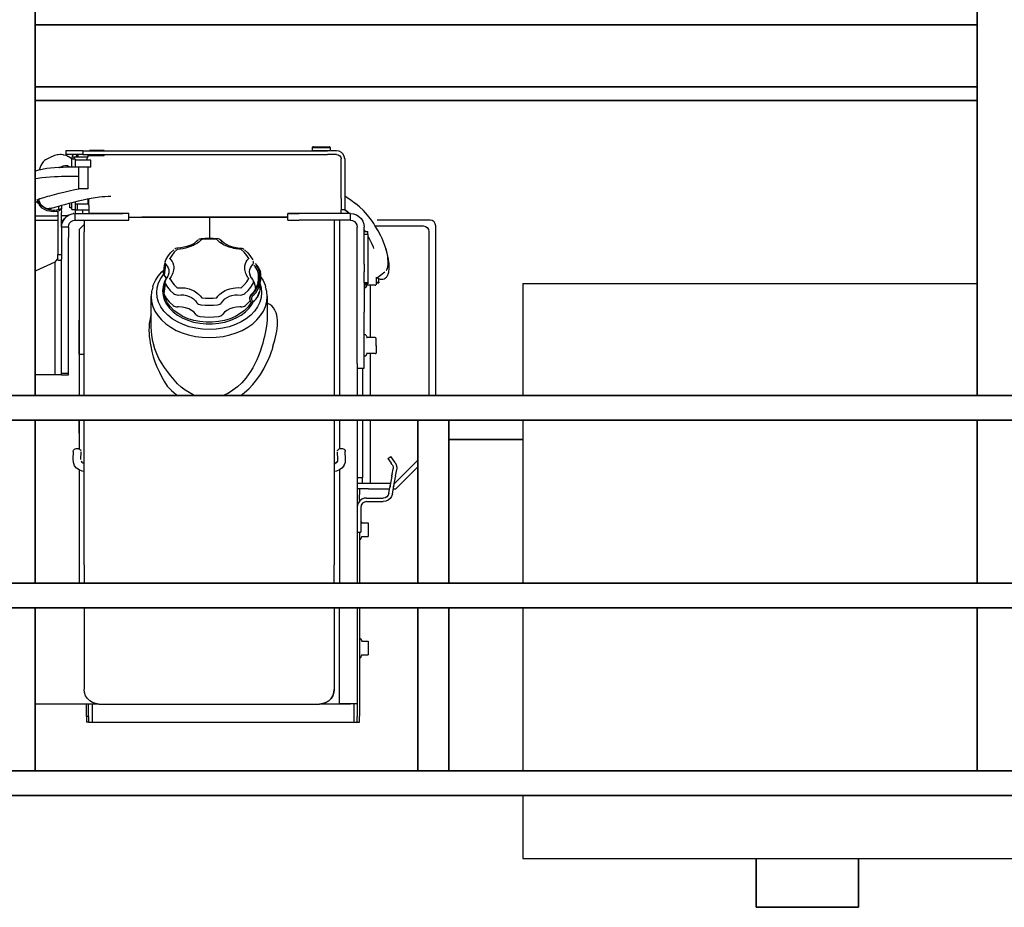
# Model space of a CAD drawing. Units: millimetres. Extents: x 2128 to 29977, y 6355 to 19479.
# Drawn here: x 5487 to 6353, y 8319 to 9099 of the extents above; entities that cross this region are included whole.
import ezdxf

# ---------------------------------------------------------------- set-up
doc = ezdxf.new("R2010")
doc.units = ezdxf.units.MM
doc.layers.add('AM_0', color=7, linetype='Continuous', lineweight=35)

msp = doc.modelspace()

# ---------------------------------------------------------------- linework, layer by layer
at = {"color": 11}
for p, q in [((5543.09, 8984.05), (5528.09, 8984.05)), ((5528.09, 8984.05), (5528.09, 8980.85)), ((5543.09, 8984.05), (5738.09, 8984.05)), ((5543.09, 8984.05), (5543.09, 8980.85)), ((5561.69, 8984.25), (5548.92, 8984.25)), ((5738.09, 8984.05), (5748.09, 8984.05)), ((5760.49, 8986.55), (5744.51, 8986.55)), ((5744.51, 8986.55), (5744.51, 8984.25)), ((5744.51, 8984.25), (5760.49, 8984.25)), ((5745.51, 8987.55), (5759.5, 8987.55)), ((5748.09, 8984.05), (5758.09, 8984.05)), ((5765.9, 8984.05), (5758.09, 8984.05)), ((5760.49, 8984.25), (5760.49, 8986.55)), ((5543.09, 8980.85), (5528.09, 8980.85)), ((5533.09, 8976.75), (5533.09, 8969.62)), ((5536.29, 8976.75), (5533.09, 8976.75)), ((5534.34, 8978.81), (5547.37, 8978.81)), ((5534.34, 8978.67), (5547.37, 8978.67)), ((5537.2, 8975.91), (5534.34, 8978.67)), ((5536.29, 8976.75), (5536.29, 8969.66)), ((5536.64, 8969.71), (5536.64, 8975.91)), ((5550.04, 8975.91), (5536.64, 8975.91)), ((5538.94, 8978.67), (5538.94, 8980.85)), ((5543.09, 8980.85), (5738.09, 8980.85)), ((5546.09, 8975.91), (5547.37, 8978.67)), ((5547.63, 8979.9), (5561.67, 8979.9)), ((5547.74, 8978.67), (5547.74, 8980.85)), ((5550.04, 8969.71), (5550.04, 8975.91)), ((5738.09, 8980.85), (5748.09, 8980.85)), ((5748.09, 8980.85), (5758.09, 8980.85)), ((5765.9, 8980.85), (5758.09, 8980.85)), ((5769.89, 8942.25), (5769.89, 8976.85)), ((5773.09, 8976.85), (5773.09, 8942.25)), ((5550.04, 8969.71), (5536.64, 8969.71)), ((5539.24, 8969.71), (5539.24, 8969.04)), ((5539.24, 8969.04), (5539.24, 8968.68)), ((5539.24, 8968.68), (5539.24, 8968.21)), ((5539.24, 8968.21), (5539.24, 8950.75)), ((5547.44, 8969.71), (5547.44, 8969.04)), ((5547.44, 8969.04), (5547.44, 8968.68)), ((5547.44, 8968.68), (5547.44, 8968.21)), ((5547.44, 8968.21), (5547.44, 8950.75)), ((5547.44, 8950.75), (5539.24, 8950.75)), ((5503.76, 8938.8), (5502.87, 8941.28)), ((5504.9, 8939.18), (5503.96, 8941.79)), ((5533.09, 8938.34), (5533.09, 8932.48)), ((5536.29, 8939.14), (5536.29, 8932.25)), ((5547.46, 8941.63), (5547.46, 8937.51)), ((5547.96, 8941.72), (5548.09, 8941.05)), ((5548.09, 8941.05), (5548.06, 8941.22)), ((5548.09, 8936.25), (5548.09, 8941.05)), ((5769.89, 8942.25), (5769.89, 8932.25)), ((5773.09, 8942.25), (5773.09, 8932.25)), ((5515.21, 8933.4), (5515.41, 8933.44)), ((5521.03, 8929.74), (5520.83, 8930.84)), ((5521.03, 8929.74), (5521.03, 8893.05)), ((5521.96, 8933.85), (5521.96, 8935.34)), ((5521.96, 8932.91), (5521.96, 8933.85)), ((5521.96, 8932.91), (5523.16, 8932.91)), ((5524.46, 8932.91), (5523.16, 8932.91)), ((5524.23, 8917.05), (5524.23, 8929.74)), ((5524.46, 8932.91), (5524.46, 8936.03)), ((5531.66, 8933.91), (5531.66, 8937.97)), ((5533.16, 8933.91), (5531.66, 8933.91)), ((5536.29, 8932.25), (5533.23, 8932.25)), ((5536.06, 8937.51), (5547.46, 8937.51)), ((5536.29, 8932.25), (5536.29, 8929.05)), ((5536.29, 8932.25), (5543.09, 8932.25)), ((5538.37, 8932.23), (5538.37, 8937.51)), ((5543.09, 8932.25), (5548.09, 8932.25)), ((5543.09, 8929.05), (5543.09, 8932.25)), ((5548.09, 8936.25), (5548.09, 8929.05)), ((5769.89, 8929.05), (5769.89, 8932.25)), ((5773.09, 8932.25), (5769.89, 8932.25)), ((5501.07, 8927.05), (5520.07, 8927.05)), ((5501.07, 8923.05), (5521.02, 8923.05)), ((5521.15, 8927.05), (5520.07, 8927.05)), ((5523.98, 8923.05), (5525.91, 8923.05)), ((5529.73, 8927.05), (5524.22, 8927.05)), ((5535.03, 8928.93), (5534.51, 8928.89)), ((5536.23, 8929.05), (5578.23, 8929.05)), ((5536.23, 8923.05), (5536.23, 8929.05)), ((5536.23, 8923.05), (5578.23, 8923.05)), ((5544.12, 8922.83), (5544.12, 8912.83)), ((5547.02, 8922.83), (5544.12, 8922.83)), ((5583.09, 8929.05), (5548.09, 8929.05)), ((5583.23, 8929.05), (5573.23, 8929.05)), ((5578.23, 8923.05), (5583.23, 8923.05)), ((5583.23, 8923.05), (5583.23, 8929.05)), ((5583.23, 8925.83), (5723.09, 8925.83)), ((5608.4, 8925.83), (5594.8, 8925.83)), ((5608.4, 8925.83), (5594.8, 8925.83)), ((5635.68, 8925.83), (5608.4, 8925.83)), ((5635.68, 8925.83), (5608.4, 8925.83)), ((5654.12, 8925.83), (5635.68, 8925.83)), ((5668.47, 8925.83), (5635.68, 8925.83)), ((5668.47, 8925.83), (5654.12, 8925.83)), ((5654.12, 8925.83), (5654.12, 8907.48)), ((5696.97, 8925.83), (5668.47, 8925.83)), ((5696.97, 8925.83), (5668.47, 8925.83)), ((5723.09, 8925.83), (5696.97, 8925.83)), ((5758.09, 8929.05), (5723.09, 8929.05)), ((5723.09, 8929.05), (5733.09, 8929.05)), ((5723.09, 8923.05), (5723.09, 8929.05)), ((5723.09, 8923.05), (5733.09, 8923.05)), ((5778.09, 8929.05), (5733.09, 8929.05)), ((5778.09, 8923.05), (5733.09, 8923.05)), ((5763.92, 8923.05), (5763.92, 8769.11)), ((5768.42, 8923.05), (5768.42, 8769.11)), ((5778.09, 8923.05), (5778.09, 8929.05)), ((5848.08, 8923.05), (5801.66, 8923.05)), ((5524.23, 8917.05), (5524.23, 8907.95)), ((5530.23, 8917.05), (5524.23, 8917.05)), ((5530.23, 8917.05), (5530.23, 8907.95)), ((5544.12, 8919.33), (5539.62, 8914.83)), ((5539.62, 8914.83), (5539.62, 8911.83)), ((5544.12, 8907.85), (5544.12, 8912.83)), ((5784.09, 8843.74), (5784.09, 8917.05)), ((5790.09, 8884.55), (5790.09, 8917.05)), ((5790.09, 8913.16), (5793.29, 8913.16)), ((5793.3, 8910.66), (5793.3, 8913.16)), ((5799.91, 8918.05), (5842.09, 8918.05)), ((5847.09, 8913.05), (5847.09, 8769.11)), ((5853.08, 8769.11), (5853.08, 8918.05)), ((5524.23, 8907.95), (5524.23, 8888.79)), ((5530.23, 8888.79), (5530.23, 8907.95)), ((5539.62, 8911.83), (5539.62, 8769.11)), ((5544.12, 8891.84), (5544.12, 8907.85)), ((5654.02, 8906.52), (5654.02, 8907.49)), ((5790.09, 8910.66), (5793.3, 8910.66)), ((5793.3, 8910.66), (5793.3, 8867.89)), ((5626.24, 8897.36), (5625.93, 8897.34)), ((5675.63, 8898.28), (5675.17, 8898.39)), ((5763.92, 8897.44), (5763.92, 8891.84)), ((5518.23, 8886.33), (5501.07, 8878.16)), ((5518.23, 8886.33), (5518.23, 8787.05)), ((5521.03, 8888.05), (5521.03, 8893.05)), ((5521.03, 8893.05), (5524.23, 8893.05)), ((5521.03, 8888.05), (5524.23, 8888.05)), ((5524.23, 8876.05), (5524.23, 8888.79)), ((5530.23, 8876.05), (5530.23, 8888.79)), ((5544.12, 8769.11), (5544.12, 8891.84)), ((5615.18, 8886.52), (5615.78, 8888.11)), ((5619.34, 8889.27), (5618.93, 8889.03)), ((5689.12, 8889.03), (5688.71, 8889.27)), ((5613.83, 8876.63), (5614.99, 8885.13)), ((5614.59, 8874.36), (5615.82, 8884.07)), ((5618.56, 8877.88), (5618.4, 8876.2)), ((5693.28, 8883.54), (5694.34, 8882.24)), ((5694.47, 8885.07), (5695.82, 8883.35)), ((5790.09, 8884.55), (5790.09, 8877.73)), ((5790.09, 8867.89), (5790.09, 8877.73)), ((5524.23, 8835.05), (5524.23, 8876.05)), ((5530.23, 8835.05), (5530.23, 8876.05)), ((5614.58, 8874.3), (5615.79, 8872.64)), ((5618.93, 8871.85), (5619.34, 8871.71)), ((5692.94, 8868.75), (5692.8, 8869.5)), ((5793.3, 8869.78), (5793.3, 8867.28)), ((5800.59, 8873.05), (5800.59, 8866.3)), ((5808.26, 8877.36), (5800.87, 8871.66)), ((5803.09, 8868.72), (5803.09, 8871.73)), ((5603.98, 8862.56), (5603.78, 8861.79)), ((5604.51, 8864.59), (5604.05, 8862.82)), ((5613.84, 8859.71), (5615.11, 8868.75)), ((5615.39, 8867.53), (5614.07, 8858.15)), ((5632.41, 8863.58), (5632.88, 8863.52)), ((5681.81, 8863.67), (5682.12, 8863.64)), ((5696.67, 8862.2), (5697.26, 8863.47)), ((5697.67, 8864.27), (5697.48, 8863.88)), ((5697.97, 8865.18), (5698.82, 8867.76)), ((5703.87, 8863.33), (5703.54, 8864.59)), ((5704.13, 8862.31), (5703.93, 8863.1)), ((5790.09, 8867.89), (5790.09, 8867.28)), ((5793.3, 8867.89), (5790.09, 8867.89)), ((5790.09, 8867.45), (5790.09, 8843.74)), ((5790.09, 8867.28), (5793.29, 8867.28)), ((5790.09, 8863.8), (5791.59, 8863.8)), ((5791.59, 8867.28), (5791.59, 8863.8)), ((5791.59, 8863.8), (5792.89, 8866.05)), ((5792.59, 8867.28), (5792.27, 8866.05)), ((5799.83, 8866.05), (5792.27, 8866.05)), ((5792.27, 8866.05), (5792.89, 8866.05)), ((5795.59, 8866.16), (5795.59, 8820.05)), ((5799.83, 8866.05), (5800.45, 8866.05)), ((5800.38, 8868.72), (5803.09, 8868.72)), ((5803.09, 8868.05), (5800.59, 8868.06)), ((5803.09, 8868.73), (5803.09, 8868.05)), ((5603.02, 8829.28), (5603.02, 8855.96)), ((5626.53, 8857.3), (5626.64, 8857.29)), ((5690.2, 8852.35), (5689.75, 8851.81)), ((5705.02, 8855.96), (5705.02, 8838.17)), ((5627.02, 8846.93), (5626.24, 8846.92)), ((5681.81, 8846.92), (5681.03, 8846.93)), ((5784.09, 8842.18), (5784.09, 8843.74)), ((5790.09, 8843.74), (5790.09, 8842.18)), ((5524.23, 8788.51), (5524.23, 8835.05)), ((5530.23, 8788.51), (5530.23, 8835.05)), ((5539.62, 8805.33), (5539.62, 8835.33)), ((5602.73, 8839.38), (5602.45, 8838.43)), ((5603.02, 8840.2), (5602.73, 8839.38)), ((5705.02, 8838.17), (5705.02, 8837.72)), ((5784.09, 8797.19), (5784.09, 8842.18)), ((5790.09, 8797.19), (5790.09, 8842.18)), ((5601.06, 8826.58), (5601.06, 8826.02)), ((5603.03, 8829.07), (5603.02, 8829.28)), ((5703.87, 8827.08), (5703.78, 8826.61)), ((5791.59, 8822.28), (5790.09, 8822.29)), ((5791.59, 8822.28), (5792.89, 8820.05)), ((5799.83, 8820.05), (5792.27, 8820.05)), ((5792.27, 8820.05), (5792.89, 8820.05)), ((5799.83, 8820.05), (5800.45, 8820.05)), ((5800.59, 8812.58), (5800.59, 8819.79)), ((5701.02, 8815.08), (5700.01, 8811.58)), ((5710.04, 8812.33), (5709.02, 8808.52)), ((5800.59, 8813.05), (5800.59, 8806.3)), ((5539.62, 8805.33), (5544.12, 8805.33)), ((5790.09, 8803.8), (5791.59, 8803.8)), ((5791.59, 8803.8), (5792.89, 8806.05)), ((5799.83, 8806.05), (5792.27, 8806.05)), ((5795.59, 8806.27), (5795.59, 8769.11)), ((5799.83, 8806.05), (5800.45, 8806.05)), ((5800.45, 8806.05), (5800.59, 8806.3)), ((5608.08, 8794.13), (5608.3, 8793.62)), ((5784.09, 8797.19), (5784.09, 8793.05)), ((5784.09, 8793.16), (5784.09, 8769.11)), ((5784.09, 8793.05), (5790.09, 8793.05)), ((5788.59, 8793.16), (5788.59, 8769.11)), ((5790.09, 8793.05), (5790.09, 8797.19)), ((5518.23, 8787.05), (5501.07, 8787.05)), ((5524.23, 8787.05), (5518.23, 8787.05)), ((5524.23, 8787.05), (5524.23, 8788.51)), ((5524.23, 8788.51), (5530.23, 8788.51)), ((5524.23, 8787.05), (5530.23, 8787.05)), ((5530.23, 8787.05), (5530.23, 8788.51)), ((5539.62, 8747.41), (5539.62, 8722.15)), ((5539.62, 8735.83), (5539.62, 8747.41)), ((5544.12, 8620.29), (5544.12, 8747.41)), ((5763.92, 8747.41), (5763.92, 8620.29)), ((5768.42, 8747.41), (5768.42, 8722.15)), ((5784.09, 8747.41), (5784.09, 8604.11)), ((5788.59, 8747.41), (5788.59, 8697.05)), ((5795.59, 8747.41), (5795.59, 8692.05)), ((5534.45, 8719.88), (5534.12, 8712.96)), ((5534.45, 8719.88), (5534.71, 8720.9)), ((5541.17, 8712.71), (5541.49, 8719.63)), ((5766.55, 8719.63), (5766.88, 8712.71)), ((5767.13, 8713.27), (5766.88, 8712.71)), ((5773.92, 8712.96), (5773.6, 8719.88)), ((5811.02, 8713.66), (5813.64, 8715.5)), ((5811.02, 8713.66), (5813.89, 8709.57)), ((5816.51, 8711.4), (5813.64, 8715.5)), ((5814.77, 8708.32), (5813.89, 8709.57)), ((5814.8, 8700.05), (5815.6, 8704.58)), ((5817.39, 8710.15), (5816.51, 8711.4)), ((5837.37, 8712.32), (5817.09, 8692.05)), ((5817.09, 8692.05), (5837.37, 8712.32)), ((5818.08, 8687.05), (5837.37, 8706.33)), ((5539.62, 8703.64), (5539.62, 8604.11)), ((5768.42, 8703.64), (5768.42, 8604.11)), ((5784.09, 8697.05), (5788.59, 8697.05)), ((5788.59, 8692.05), (5788.59, 8697.05)), ((5814.45, 8698.08), (5813.06, 8690.2)), ((5814.45, 8698.08), (5814.62, 8699.06)), ((5814.8, 8700.05), (5814.62, 8699.06)), ((5816.21, 8689.64), (5817.6, 8697.52)), ((5817.77, 8698.51), (5817.6, 8697.52)), ((5817.77, 8698.51), (5817.95, 8699.49)), ((5817.95, 8699.49), (5818.74, 8703.96)), ((5784.09, 8692.05), (5788.59, 8692.05)), ((5788.59, 8692.05), (5795.59, 8692.05)), ((5795.59, 8692.05), (5813.38, 8692.05)), ((5811.8, 8683.08), (5812.71, 8688.23)), ((5812.89, 8689.21), (5812.71, 8688.23)), ((5812.89, 8689.21), (5813.06, 8690.2)), ((5813.06, 8690.2), (5812.89, 8689.21)), ((5814.96, 8682.52), (5815.86, 8687.67)), ((5815.86, 8687.67), (5816.04, 8688.66)), ((5816.21, 8689.64), (5816.04, 8688.66)), ((5816.04, 8688.66), (5816.21, 8689.64)), ((5816.52, 8692.05), (5817.09, 8692.05)), ((5794.09, 8687.05), (5784.09, 8687.05)), ((5786.09, 8687.05), (5786.09, 8682.11)), ((5786.09, 8677.05), (5786.09, 8681.85)), ((5792.29, 8678.95), (5806.88, 8678.95)), ((5794.09, 8687.05), (5812.5, 8687.05)), ((5815.74, 8687.05), (5818.08, 8687.05)), ((5784.09, 8677.05), (5784.09, 8604.11)), ((5786.09, 8677.05), (5786.09, 8676.02)), ((5787.29, 8670.75), (5787.29, 8648.95)), ((5792.29, 8675.75), (5806.75, 8675.75)), ((5787.29, 8658.86), (5788.1, 8657.05)), ((5787.73, 8657.05), (5793.59, 8657.05)), ((5793.59, 8657.05), (5793.59, 8651.05)), ((5784.09, 8648.95), (5787.29, 8648.95)), ((5786.09, 8649.2), (5786.09, 8604.11)), ((5787.14, 8642.88), (5788.1, 8645.05)), ((5787.73, 8645.05), (5793.59, 8645.05)), ((5793.59, 8651.05), (5793.59, 8645.05)), ((5544.12, 8620.29), (5544.12, 8604.28)), ((5763.92, 8604.28), (5763.92, 8620.29)), ((5544.12, 8604.28), (5544.12, 8604.11)), ((5544.12, 8604.28), (5547.02, 8604.28)), ((5547.02, 8604.28), (5547.02, 8604.11)), ((5761.02, 8604.28), (5761.02, 8604.11)), ((5761.02, 8604.28), (5763.92, 8604.28)), ((5763.92, 8604.28), (5763.92, 8604.11)), ((5544.05, 8582.41), (5544.12, 8582.33)), ((5544.12, 8582.41), (5544.12, 8510.9)), ((5763.92, 8582.41), (5763.92, 8510.83)), ((5763.92, 8582.33), (5764, 8582.41)), ((5768.09, 8582.41), (5768.09, 8497.95)), ((5784.09, 8582.41), (5784.09, 8497.95)), ((5784.09, 8582.41), (5784.09, 8487.05)), ((5786.09, 8582.41), (5786.09, 8487.25)), ((5787.14, 8555.21), (5788.1, 8553.05)), ((5787.73, 8553.05), (5793.59, 8553.05)), ((5793.59, 8553.05), (5793.59, 8547.05)), ((5787.14, 8538.88), (5788.1, 8541.05)), ((5787.73, 8541.05), (5793.59, 8541.05)), ((5793.59, 8547.05), (5793.59, 8541.05)), ((5501.07, 8497.95), (5556.92, 8497.95)), ((5546.03, 8487.05), (5546.03, 8497.95)), ((5548.03, 8487.05), (5548.03, 8497.95)), ((5551.03, 8498.05), (5551.03, 8482.05)), ((5557.02, 8497.93), (5751.02, 8497.93)), ((5751.13, 8497.95), (5768.09, 8497.95)), ((5768.09, 8497.95), (5778.09, 8497.95)), ((5784.09, 8497.95), (5768.09, 8497.95)), ((5781.09, 8498.05), (5781.09, 8482.05)), ((5546.03, 8487.05), (5546.03, 8482.05)), ((5548.03, 8487.05), (5546.03, 8487.05)), ((5546.03, 8482.05), (5546.09, 8482.05)), ((5548.03, 8482.05), (5546.03, 8482.05)), ((5548.03, 8487.05), (5548.03, 8482.05)), ((5548.03, 8482.05), (5551.03, 8482.05)), ((5551.03, 8482.05), (5781.09, 8482.05)), ((5781.09, 8482.05), (5784.09, 8482.05)), ((5784.09, 8482.05), (5784.09, 8487.05)), ((5784.09, 8482.05), (5786.09, 8482.05)), ((5786.09, 8482.05), (5786.09, 8487))]:
    msp.add_line(p, q, dxfattribs=at)
at = {"color": 2}
for p, q in [((5929.52, 8867.59), (6328.96, 8867.59)), ((5929.52, 8867.59), (5929.52, 8769.11)), ((5929.52, 8747.41), (5929.52, 8604.11)), ((5929.52, 8582.41), (5929.52, 8439.11)), ((5929.52, 8417.41), (5929.52, 8362.19)), ((5929.52, 8362.19), (6328.96, 8362.19)), ((6328.96, 8362.19), (7049.52, 8362.19))]:
    msp.add_line(p, q, dxfattribs=at)
at = {"color": 11}
for points in [[(5745.51, 8987.55), (5745.14, 8987.48), (5744.81, 8987.25), (5744.58, 8986.91), (5744.51, 8986.55)], [(5760.49, 8986.55), (5760.42, 8986.91), (5760.2, 8987.25), (5759.86, 8987.48), (5759.5, 8987.55)], [(5773.09, 8976.85), (5772.74, 8979.07), (5771.72, 8981.08), (5770.13, 8982.67), (5768.12, 8983.69), (5765.9, 8984.05)], [(5533.22, 8976.75), (5532.62, 8977.27), (5530.52, 8978.7), (5529.86, 8979.03), (5528.85, 8979.52), (5528.17, 8979.83), (5526.38, 8980.36), (5525.64, 8980.53), (5523.8, 8980.73), (5523.04, 8980.75), (5521.19, 8980.6), (5520.46, 8980.48), (5518.14, 8979.82), (5516.9, 8979.31), (5514.97, 8978.52), (5513.74, 8977.97), (5512.39, 8977.35), (5511.22, 8976.72), (5510.22, 8976.08), (5509.4, 8975.42), (5508.19, 8974.26), (5507.39, 8973.42), (5506.81, 8972.61), (5506, 8971.13), (5505.61, 8970.32), (5505.35, 8969.54), (5505, 8967.94)], [(5534.39, 8980.85), (5534.49, 8981.04), (5533.45, 8979), (5533.09, 8976.75)], [(5539.15, 8980.6), (5538.83, 8980.53), (5537.5, 8979.65), (5536.94, 8978.81)], [(5561.67, 8979.9), (5561.36, 8980.57), (5560.68, 8980.85)], [(5560.68, 8980.85), (5561.37, 8980.57), (5561.68, 8979.9)], [(5765.9, 8980.85), (5767.43, 8980.54), (5768.72, 8979.68), (5769.59, 8978.38), (5769.89, 8976.85)], [(5536.58, 8969.66), (5535.66, 8969.66), (5532.45, 8969.62), (5528.98, 8969.54), (5525.73, 8969.44), (5521.85, 8969.27), (5518.12, 8969.05), (5514.62, 8968.75), (5511.43, 8968.39), (5508.49, 8967.95), (5505.98, 8967.46), (5503.9, 8966.92), (5502.37, 8966.49), (5501.07, 8966.04)], [(5505.09, 8968.22), (5505, 8967.94), (5504.91, 8967.18)], [(5522.24, 8969.29), (5522.53, 8969.43), (5524.97, 8970.42), (5525.65, 8970.71), (5527.22, 8971.15), (5528.32, 8971.19), (5529.38, 8971), (5530.49, 8970.53), (5531.52, 8969.82), (5531.77, 8969.6)], [(5501.07, 8959.71), (5501.71, 8959.83), (5503.34, 8960.11), (5505.1, 8960.37), (5506.99, 8960.6), (5510.48, 8960.95), (5514.24, 8961.23), (5518.16, 8961.44), (5521.16, 8961.56), (5524.18, 8961.64), (5527.43, 8961.71), (5530.67, 8961.75), (5534.78, 8961.76), (5538.84, 8961.75), (5539.24, 8961.75)], [(5504.46, 8941.86), (5504.56, 8941.9), (5504.83, 8941.98), (5505.27, 8942.11), (5505.85, 8942.27), (5507.39, 8942.71), (5508.85, 8943.11), (5510.47, 8943.56), (5512.22, 8944.05), (5514.09, 8944.56), (5518.07, 8945.64), (5522.08, 8946.7), (5526.32, 8947.78), (5531.04, 8948.93), (5536.06, 8950.07), (5539.38, 8950.75)], [(5501.07, 8940.03), (5501.31, 8939.85), (5503.13, 8938.55), (5504.18, 8937.83)], [(5505.55, 8935.57), (5504.5, 8937.1), (5503.76, 8938.8)], [(5513.7, 8933.22), (5513.26, 8933.16), (5511.11, 8933.42), (5509.1, 8934.19), (5507.37, 8935.4), (5506, 8936.96), (5505.32, 8938.13), (5504.84, 8939.36), (5504.56, 8940.61), (5504.46, 8941.86)], [(5506.47, 8936.33), (5505.55, 8937.68), (5504.9, 8939.18)], [(5567.68, 8943.84), (5565.13, 8943.79), (5562.6, 8943.68), (5560.07, 8943.49), (5557.56, 8943.23), (5553.88, 8942.74), (5550.29, 8942.16), (5546.79, 8941.5), (5543.38, 8940.79), (5538.85, 8939.77), (5534.52, 8938.71), (5530.62, 8937.7), (5526.92, 8936.71), (5524.16, 8935.95), (5521.62, 8935.24), (5519.34, 8934.59), (5517.42, 8934.04), (5516.42, 8933.75), (5515.67, 8933.54), (5515.21, 8933.4)], [(5773.09, 8944.34), (5774.89, 8943.33), (5778.84, 8940.72), (5782.58, 8937.86)], [(5523.16, 8932.91), (5523.07, 8932.37), (5522.86, 8931.97), (5522.57, 8931.63), (5522.19, 8931.36), (5521.35, 8930.98), (5520.71, 8930.8), (5519.4, 8930.58), (5517.41, 8930.48), (5515.42, 8930.59), (5513.55, 8930.89), (5511.72, 8931.39), (5509.41, 8932.39), (5507.33, 8933.79), (5505.55, 8935.57)], [(5521.96, 8932.91), (5521.93, 8932.76), (5521.88, 8932.66), (5521.74, 8932.51), (5521.54, 8932.36), (5521.07, 8932.15), (5519.91, 8931.87), (5518.23, 8931.7), (5516.52, 8931.71), (5514.83, 8931.88), (5513.24, 8932.19), (5511.69, 8932.67), (5510.22, 8933.32), (5508.84, 8934.15), (5507.58, 8935.16), (5506.47, 8936.33)], [(5515.21, 8933.4), (5513.42, 8933.21), (5515.41, 8933.44)], [(5523.55, 8933), (5523.91, 8932.12), (5524.23, 8929.74)], [(5773.09, 8932.44), (5775.48, 8930.63), (5777.39, 8929.05)], [(5773.59, 8931.97), (5775.24, 8930.73), (5776.67, 8929.55)], [(5800.57, 8917.01), (5799.63, 8918.5), (5798.55, 8920.12), (5796.52, 8923.04), (5793.13, 8927.37), (5789.46, 8931.48), (5786.12, 8934.77), (5782.58, 8937.86)], [(5524.23, 8917.05), (5524.53, 8919.72), (5525.41, 8922.25), (5526.84, 8924.53), (5528.74, 8926.43), (5531.02, 8927.86), (5533.56, 8928.75), (5536.23, 8929.05)], [(5530.47, 8927.51), (5529.67, 8927.1), (5528.44, 8926.18), (5527.35, 8925.12), (5526.41, 8923.94), (5525.62, 8922.67), (5525.01, 8921.31), (5524.97, 8921.17)], [(5530.23, 8917.05), (5530.52, 8918.9), (5531.37, 8920.57), (5532.7, 8921.9), (5534.37, 8922.75), (5536.23, 8923.05)], [(5778.09, 8929.05), (5780.77, 8928.75), (5783.3, 8927.86), (5785.58, 8926.43), (5787.48, 8924.53), (5788.91, 8922.25), (5789.79, 8919.72), (5790.09, 8917.05)], [(5778.09, 8923.05), (5779.95, 8922.75), (5781.62, 8921.9), (5782.95, 8920.57), (5783.8, 8918.9), (5784.09, 8917.05)], [(5853.08, 8918.05), (5852.7, 8919.96), (5851.62, 8921.58), (5849.99, 8922.67), (5848.08, 8923.05)], [(5790.09, 8914.63), (5790.26, 8914.39), (5791.04, 8913.16)], [(5809.57, 8879.19), (5809.86, 8879.26), (5810.24, 8879.77), (5810.61, 8880.73), (5810.94, 8882.17), (5811.18, 8884.09), (5811.26, 8886.55), (5811.09, 8889.42), (5810.89, 8891.04), (5810.61, 8892.74), (5809.81, 8896.29), (5808.71, 8899.98), (5807.88, 8902.31), (5806.96, 8904.64), (5805.95, 8906.97), (5804.86, 8909.28), (5802.46, 8913.82), (5800.57, 8917.01), (5800.5, 8917.12)], [(5842.09, 8918.05), (5844.01, 8917.67), (5845.63, 8916.58), (5846.71, 8914.96), (5847.09, 8913.05)], [(5640.95, 8902.96), (5642.68, 8904.26), (5644.41, 8905.88)], [(5647.43, 8906.12), (5646.44, 8905.09), (5644.82, 8903.72), (5643.58, 8902.84)], [(5645.02, 8906.34), (5645.9, 8906.79), (5646.92, 8907.03)], [(5646.92, 8907.03), (5650.46, 8907.37), (5654.02, 8907.49)], [(5654.02, 8906.54), (5650.71, 8906.43), (5647.43, 8906.12)], [(5654.02, 8907.49), (5657.59, 8907.37), (5661.13, 8907.03)], [(5660.62, 8906.12), (5657.33, 8906.43), (5654.02, 8906.54)], [(5669.58, 8900.16), (5667.22, 8901.24), (5664.93, 8902.54), (5663.44, 8903.56), (5661.91, 8904.81), (5660.62, 8906.12)], [(5664.39, 8905.18), (5663.66, 8905.83), (5663.03, 8906.34), (5662.15, 8906.79), (5661.13, 8907.03)], [(5671.06, 8900.9), (5668.74, 8901.98), (5669.09, 8901.79), (5667.09, 8902.97), (5665.36, 8904.27), (5663.51, 8905.95), (5665.75, 8903.87), (5664.39, 8905.18)], [(5793.29, 8909.43), (5793.63, 8908.85), (5795.2, 8905.86), (5796.65, 8902.8), (5797.97, 8899.69), (5798.52, 8898.21)], [(5615.78, 8888.11), (5617.69, 8891.28), (5620.13, 8894.26), (5623.05, 8897.01)], [(5625.93, 8897.34), (5623.28, 8894.84), (5621.07, 8892.14), (5619.34, 8889.27)], [(5626.28, 8898.43), (5625.49, 8898.38), (5624.53, 8898.06), (5623.74, 8897.57)], [(5638.43, 8900.15), (5635.9, 8899.23), (5633.05, 8898.43), (5630.92, 8897.97), (5628.43, 8897.58), (5626.24, 8897.36)], [(5636.96, 8900.89), (5634.44, 8899.99), (5631.77, 8899.28), (5629.01, 8898.77), (5626.28, 8898.43)], [(5636.96, 8900.89), (5639.29, 8901.97), (5638.94, 8901.78), (5640.95, 8902.96)], [(5643.58, 8902.84), (5641.48, 8901.58), (5639.98, 8900.83), (5638.43, 8900.15)], [(5675.17, 8898.39), (5673.92, 8898.7), (5671.66, 8899.39), (5669.58, 8900.16)], [(5671.06, 8900.9), (5673.59, 8900), (5676.26, 8899.28)], [(5682.12, 8897.34), (5680.17, 8897.52), (5677.46, 8897.91), (5675.63, 8898.28)], [(5676.26, 8899.28), (5679.02, 8898.78), (5681.84, 8898.48)], [(5681.84, 8898.48), (5682.56, 8898.38), (5683.51, 8898.07), (5684.31, 8897.57)], [(5688.71, 8889.27), (5686.98, 8892.14), (5684.77, 8894.84), (5682.12, 8897.34)], [(5685, 8897.02), (5687.92, 8894.26), (5690.36, 8891.28), (5692.27, 8888.11)], [(5801.81, 8872.54), (5802.11, 8872.3), (5803.44, 8871.53), (5804.2, 8871.3), (5805, 8871.19), (5805.48, 8871.16), (5806.57, 8871.24), (5807.63, 8871.55), (5808.6, 8872.1), (5809.05, 8872.43), (5809.68, 8872.97), (5810.2, 8873.61), (5810.6, 8874.28), (5810.99, 8874.97), (5811.26, 8875.71), (5811.58, 8876.67), (5811.76, 8877.52), (5811.89, 8878.52), (5812.03, 8879.84), (5812.12, 8880.89), (5812.16, 8882.08), (5812.14, 8883.42), (5812.03, 8884.88), (5811.85, 8886.44), (5811.55, 8888.82), (5811.11, 8891.38), (5810.48, 8894.08), (5809.68, 8896.86), (5808.7, 8899.98)], [(5521.02, 8889.65), (5520.99, 8889.6), (5520.13, 8888.43), (5519.2, 8887.34), (5518.23, 8886.33)], [(5615.39, 8887.08), (5615.18, 8886.52), (5615.1, 8885.93)], [(5619.34, 8889.27), (5620.29, 8888.23), (5621.39, 8886.64), (5621.97, 8885.49)], [(5685.17, 8881.1), (5685.35, 8883.06), (5685.9, 8885.07), (5686.54, 8886.44), (5687.51, 8887.92), (5688.71, 8889.27)], [(5692.94, 8885.93), (5692.87, 8886.53), (5692.66, 8887.08)], [(5604.51, 8864.59), (5604.88, 8865.88), (5606.69, 8870), (5609.2, 8873.94), (5612.36, 8877.64), (5614.19, 8879.29)], [(5615.1, 8885.93), (5615.29, 8884.96), (5615.82, 8884.07)], [(5615.82, 8884.07), (5617, 8882.75), (5617.87, 8881.25)], [(5617.87, 8881.25), (5618.39, 8879.62), (5618.56, 8877.88)], [(5622.88, 8881.07), (5622.7, 8879.04), (5622.15, 8876.85), (5621.51, 8875.26), (5620.54, 8873.46), (5619.34, 8871.71)], [(5621.97, 8885.49), (5622.59, 8883.62), (5622.81, 8882.35), (5622.88, 8881.07)], [(5686.08, 8876.37), (5685.46, 8878.44), (5685.24, 8879.8), (5685.17, 8881.1)], [(5689.48, 8877.9), (5689.66, 8879.64), (5690.19, 8881.27), (5691.05, 8882.75), (5692.23, 8884.07)], [(5690.18, 8874.22), (5689.66, 8876.08), (5689.48, 8877.9)], [(5691.3, 8851.05), (5690.91, 8851.16), (5690.6, 8851.43), (5690.35, 8851.83), (5690.04, 8852.9), (5689.97, 8853.54), (5689.98, 8854.29), (5690.13, 8855.22), (5690.29, 8855.77), (5690.79, 8856.83), (5691.08, 8857.25), (5691.62, 8857.87), (5692.51, 8858.71), (5693.97, 8860.36), (5695.22, 8862.39), (5696.32, 8864.41), (5697.18, 8866.48), (5697.84, 8868.59), (5698.26, 8870.73), (5698.46, 8872.89), (5698.45, 8875.06), (5698.32, 8876.5), (5698.06, 8877.93), (5697.62, 8879.34), (5696.6, 8881.37), (5695.2, 8883.3)], [(5692.23, 8884.07), (5692.6, 8884.62), (5692.86, 8885.27), (5692.94, 8885.93)], [(5696.85, 8868.01), (5697.27, 8870.1), (5697.46, 8872.21), (5697.45, 8874.32), (5697.32, 8875.71), (5697.08, 8877.09), (5696.66, 8878.44), (5695.68, 8880.38), (5694.34, 8882.24)], [(5697.16, 8876.6), (5696.73, 8878.19), (5695.75, 8880.14), (5694.4, 8882)], [(5695.2, 8883.3), (5695.82, 8883.35), (5696.07, 8882.95)], [(5695.82, 8883.35), (5697.44, 8881.19), (5698.52, 8879.07), (5699.04, 8877.36)], [(5608.02, 8859.49), (5608.42, 8863.74), (5609.59, 8867.91), (5611.53, 8871.94), (5613.97, 8875.45)], [(5616.2, 8872.02), (5614.54, 8868.73), (5613.41, 8864.85), (5613.06, 8861.28)], [(5613.94, 8876.99), (5613.83, 8876.63), (5613.84, 8875.84), (5614.1, 8875.07), (5614.59, 8874.36)], [(5616.39, 8871.56), (5616.08, 8872.3), (5614.59, 8874.36)], [(5615.47, 8870.05), (5615.19, 8869.41), (5615.11, 8868.75)], [(5615.98, 8871.23), (5615.65, 8870.66), (5615.32, 8869.76)], [(5618.39, 8876.06), (5618.51, 8876.59), (5617.97, 8874.71), (5617.09, 8872.83), (5617.32, 8873.27), (5615.98, 8871.23)], [(5619.34, 8871.71), (5621.07, 8868.84), (5623.28, 8866.13), (5625.93, 8863.64)], [(5682.12, 8863.64), (5684.77, 8866.14), (5686.98, 8868.84), (5688.71, 8871.71)], [(5688.71, 8871.71), (5687.75, 8873.07), (5686.66, 8875.02), (5686.08, 8876.37)], [(5691.97, 8871.4), (5690.72, 8873.28), (5690.95, 8872.85), (5689.82, 8875.2)], [(5698.58, 8863.58), (5698.44, 8861.78), (5698.06, 8860.02), (5697.52, 8858.39), (5696.91, 8856.95), (5696.12, 8855.57), (5695.62, 8854.84), (5694.34, 8853.2), (5693.57, 8852.35), (5693.03, 8851.91), (5692.42, 8851.71), (5692.11, 8851.8), (5691.65, 8852.35), (5691.4, 8853.24), (5691.34, 8853.77), (5691.34, 8854.37), (5691.44, 8855.04), (5691.67, 8855.72), (5692.04, 8856.3), (5692.46, 8856.78), (5693.3, 8857.56), (5694.85, 8859.32), (5696.15, 8861.42), (5697.26, 8863.47), (5698.15, 8865.59), (5698.82, 8867.76), (5699.26, 8869.95), (5699.46, 8872.16), (5699.44, 8874.39), (5699.31, 8875.88), (5699.04, 8877.36)], [(5694.82, 8863), (5694.64, 8864.86), (5693.5, 8868.73), (5691.87, 8871.99)], [(5691.97, 8871.4), (5692.4, 8870.66), (5692.76, 8869.7)], [(5699.45, 8872.99), (5701.35, 8870), (5703.17, 8865.88), (5703.54, 8864.59)], [(5603.71, 8861.54), (5603.4, 8860.3), (5603.02, 8855.96)], [(5613.02, 8860.91), (5613.32, 8861.41), (5614.02, 8861.61)], [(5613.02, 8860.91), (5613.41, 8856.96), (5614.54, 8853.08), (5616.42, 8849.36), (5618.99, 8845.84), (5622.22, 8842.61), (5626.04, 8839.72), (5630.38, 8837.22), (5635.16, 8835.17), (5640.29, 8833.59), (5645.68, 8832.52), (5651.23, 8831.98), (5656.82, 8831.98), (5662.37, 8832.52), (5667.75, 8833.59), (5672.89, 8835.17), (5677.67, 8837.22), (5682.01, 8839.72), (5685.83, 8842.61), (5689.05, 8845.84), (5691.63, 8849.36), (5692.62, 8851.32)], [(5614.02, 8861.61), (5614.4, 8865.47), (5614.87, 8867.08)], [(5615.11, 8868.75), (5615.18, 8868.13), (5615.24, 8867.96)], [(5615.39, 8867.53), (5617.32, 8864.33), (5619.78, 8861.32), (5622.74, 8858.54)], [(5625.93, 8863.64), (5627.88, 8863.78), (5630.59, 8863.76), (5632.41, 8863.58)], [(5632.88, 8863.52), (5634.12, 8863.3), (5636.39, 8862.74), (5638.47, 8862)], [(5638.47, 8862), (5640.83, 8860.87), (5643.12, 8859.38), (5644.61, 8858.14), (5646.14, 8856.57), (5647.43, 8854.86)], [(5664.47, 8859.02), (5666.57, 8860.49), (5668.07, 8861.32), (5669.61, 8862.02)], [(5669.61, 8862.02), (5672.15, 8862.88), (5675, 8863.49), (5677.13, 8863.74), (5679.62, 8863.8), (5681.81, 8863.67)], [(5685.31, 8858.54), (5688.27, 8861.32), (5690.72, 8864.33), (5692.66, 8867.53)], [(5696.85, 8868.01), (5696.92, 8868.27), (5695.89, 8865.17), (5696.22, 8865.95), (5694.93, 8863.18), (5693.77, 8861.19), (5692.8, 8859.75), (5691.69, 8858.56), (5690.84, 8857.78), (5690.37, 8857.24), (5689.92, 8856.5), (5689.62, 8855.64), (5689.5, 8854.84), (5689.49, 8854.18), (5689.51, 8853.92), (5689.58, 8853.31), (5689.87, 8852.28), (5690.11, 8851.9), (5690.31, 8851.61), (5690.62, 8851.34), (5690.91, 8851.16)], [(5692.66, 8867.53), (5692.87, 8868.13), (5692.94, 8868.75)], [(5697.67, 8864.27), (5698.15, 8865.59), (5697.26, 8863.55)], [(5698.12, 8867.29), (5698.49, 8865.44), (5698.52, 8864.81)], [(5698.25, 8866.65), (5698.51, 8864.8), (5698.58, 8863.58), (5698.31, 8866.11)], [(5698.65, 8867.22), (5699.63, 8863.74), (5700.02, 8859.49)], [(5705.02, 8855.96), (5704.65, 8860.3), (5704.19, 8862.09)], [(5800.33, 8868.1), (5803.09, 8868.09), (5800.59, 8868.09)], [(5603.02, 8855.96), (5603.4, 8851.61), (5604.51, 8847.33), (5606.34, 8843.17), (5608.87, 8839.2), (5612.05, 8835.47), (5615.85, 8832.04), (5620.2, 8828.96), (5625.05, 8826.28), (5630.32, 8824.03), (5635.94, 8822.24), (5641.82, 8820.94), (5647.88, 8820.16), (5654.02, 8819.89)], [(5654.02, 8826.97), (5648.02, 8827.24), (5642.12, 8828.07), (5636.42, 8829.44), (5631.02, 8831.32), (5626.02, 8833.69), (5621.5, 8836.49), (5617.53, 8839.69), (5614.19, 8843.23), (5611.53, 8847.05), (5609.59, 8851.07), (5608.42, 8855.25), (5608.02, 8859.49)], [(5613.84, 8859.71), (5613.83, 8858.92), (5614.07, 8858.15)], [(5614.07, 8858.15), (5616.17, 8854.56), (5618.92, 8851.2), (5622.26, 8848.12)], [(5691.17, 8851.25), (5690.71, 8850.35), (5688.2, 8846.92), (5685.05, 8843.76), (5681.33, 8840.94), (5677.09, 8838.51), (5672.43, 8836.5), (5667.42, 8834.96), (5662.16, 8833.92), (5656.75, 8833.4), (5651.29, 8833.4), (5645.89, 8833.92), (5640.63, 8834.96), (5635.62, 8836.5), (5630.96, 8838.51), (5626.72, 8840.94), (5623, 8843.76), (5619.85, 8846.92), (5617.34, 8850.34), (5615.51, 8853.98), (5614.65, 8856.91)], [(5622.74, 8858.54), (5623.51, 8858.04), (5624.44, 8857.66), (5625.47, 8857.4), (5626.53, 8857.3)], [(5626.64, 8857.29), (5629.15, 8857.48), (5631.64, 8857.35)], [(5631.64, 8857.35), (5634.04, 8856.91), (5636.31, 8856.17)], [(5636.31, 8856.17), (5638.39, 8855.13), (5640.26, 8853.83), (5641.88, 8852.28), (5643.21, 8850.53)], [(5647.43, 8854.86), (5650.72, 8854.54), (5654.03, 8854.44)], [(5700.02, 8859.49), (5699.63, 8855.25), (5698.46, 8851.07), (5696.52, 8847.05), (5693.86, 8843.23), (5690.52, 8839.69), (5686.55, 8836.49), (5682.03, 8833.69), (5677.02, 8831.32), (5671.63, 8829.44), (5665.93, 8828.07), (5660.03, 8827.24), (5654.02, 8826.97)], [(5654.02, 8819.89), (5660.17, 8820.16), (5666.23, 8820.94), (5672.11, 8822.24), (5677.73, 8824.03), (5682.99, 8826.28), (5687.84, 8828.96), (5692.2, 8832.04), (5696, 8835.47), (5699.18, 8839.2), (5701.71, 8843.17), (5703.54, 8847.33), (5704.65, 8851.61), (5705.02, 8855.96)], [(5654.03, 8854.44), (5657.34, 8854.54), (5660.62, 8854.86)], [(5660.62, 8854.86), (5661.61, 8856.2), (5663.22, 8857.94), (5664.47, 8859.02)], [(5664.84, 8850.53), (5666.18, 8852.29), (5667.8, 8853.84)], [(5667.8, 8853.84), (5669.67, 8855.14), (5671.77, 8856.18)], [(5671.77, 8856.18), (5674.03, 8856.92), (5676.43, 8857.36), (5678.9, 8857.48), (5681.41, 8857.29)], [(5681.52, 8857.3), (5682.58, 8857.4), (5683.61, 8857.66), (5684.54, 8858.05), (5685.31, 8858.54)], [(5685.79, 8848.12), (5689.13, 8851.2), (5689.93, 8852.18)], [(5691.3, 8851.05), (5691.64, 8851.01), (5692.07, 8851.08), (5692.4, 8851.19), (5692.85, 8851.46), (5693.71, 8852.28), (5693.9, 8852.49), (5694.96, 8853.76), (5696.04, 8855.26), (5696.83, 8856.64), (5697.44, 8858.08), (5697.98, 8859.72), (5698.06, 8860.02)], [(5622.26, 8848.12), (5623.08, 8847.59), (5624.06, 8847.2), (5625.13, 8846.97), (5626.24, 8846.92)], [(5642.38, 8840.33), (5640.68, 8842.2), (5638.54, 8843.83), (5636.01, 8845.15), (5633.18, 8846.13), (5630.16, 8846.73), (5627.02, 8846.93)], [(5643.21, 8850.53), (5643.84, 8849.92), (5644.67, 8849.4), (5645.64, 8849.01), (5646.68, 8848.76)], [(5646.68, 8848.76), (5650.34, 8848.41), (5654.03, 8848.29)], [(5654.03, 8848.29), (5657.71, 8848.41), (5661.37, 8848.76)], [(5661.37, 8848.76), (5662.41, 8849.01), (5663.38, 8849.4), (5664.21, 8849.92), (5664.84, 8850.53)], [(5681.03, 8846.93), (5677.89, 8846.73), (5674.87, 8846.13), (5672.04, 8845.15), (5669.51, 8843.83), (5667.37, 8842.2), (5665.67, 8840.33)], [(5681.81, 8846.92), (5682.92, 8846.98), (5684, 8847.2), (5684.97, 8847.59), (5685.79, 8848.12)], [(5709.02, 8847.69), (5707.4, 8848.86), (5705.64, 8849.83), (5705.02, 8850.1)], [(5712.81, 8841.58), (5711.79, 8843.97), (5710.52, 8846.01), (5709.02, 8847.69)], [(5602.45, 8838.43), (5601.71, 8835.04), (5601.34, 8832.32), (5601.12, 8829.48), (5601.06, 8826.58)], [(5642.38, 8840.33), (5642.99, 8839.68), (5643.81, 8839.14), (5644.78, 8838.74), (5645.83, 8838.49)], [(5645.83, 8838.49), (5649.91, 8838.07), (5654.03, 8837.93)], [(5654.03, 8837.93), (5658.14, 8838.07), (5662.22, 8838.49)], [(5662.22, 8838.49), (5663.28, 8838.74), (5664.24, 8839.14), (5665.06, 8839.68), (5665.67, 8840.33)], [(5705.02, 8837.72), (5704.92, 8835.15), (5704.68, 8832.51), (5704.33, 8829.82), (5703.87, 8827.08)], [(5714.05, 8833.01), (5713.99, 8835.32), (5713.76, 8837.52), (5713.37, 8839.6), (5712.82, 8841.55)], [(5601.06, 8825.93), (5601.14, 8823.71), (5601.36, 8820.84), (5601.71, 8817.94), (5602.15, 8815.14), (5602.7, 8812.33)], [(5605.09, 8814.33), (5604.23, 8818.14), (5603.59, 8821.91), (5603.19, 8825.51), (5603.03, 8829.07)], [(5703.78, 8826.61), (5703.19, 8823.73), (5702.52, 8820.84), (5701.79, 8817.96), (5701.02, 8815.08)], [(5712.88, 8822.94), (5713.36, 8825.51), (5713.73, 8828.05), (5713.96, 8830.55), (5714.05, 8832.99)], [(5710.04, 8812.33), (5710.83, 8814.95), (5711.58, 8817.6), (5712.27, 8820.26), (5712.88, 8822.94)], [(5602.7, 8812.33), (5603.66, 8807.66), (5604.87, 8803.07), (5606.35, 8798.57), (5608.08, 8794.13)], [(5612.1, 8797.65), (5609.88, 8801.62), (5607.96, 8805.71), (5606.35, 8809.94), (5605.09, 8814.33)], [(5700.01, 8811.58), (5698.71, 8807.68), (5697.28, 8803.9), (5695.72, 8800.24), (5694.03, 8796.72), (5692.22, 8793.36), (5690.29, 8790.15), (5688.25, 8787.12), (5686.1, 8784.27)], [(5692.39, 8778.77), (5695.79, 8782.96), (5698.95, 8787.49), (5701.87, 8792.34), (5703.89, 8796.17), (5705.76, 8800.15), (5707.48, 8804.27), (5709.02, 8808.52)], [(5608.3, 8793.62), (5610.24, 8789.41), (5612.38, 8785.26), (5614.68, 8781.18), (5617.12, 8777.14)], [(5623.17, 8782.77), (5620.19, 8786.36), (5617.32, 8790.01), (5614.62, 8793.76), (5612.13, 8797.61)], [(5641.52, 8769.11), (5639.92, 8769.73), (5636.34, 8771.56), (5632.86, 8773.79), (5629.49, 8776.41), (5626.26, 8779.41), (5623.17, 8782.77)], [(5686.1, 8784.27), (5682.57, 8780.21), (5678.82, 8776.64), (5674.89, 8773.58), (5672.72, 8772.16), (5670.51, 8770.9), (5668.27, 8769.79), (5666.62, 8769.11)], [(5617.12, 8777.14), (5620.94, 8773.35), (5624.99, 8769.96), (5626.17, 8769.11)], [(5681.84, 8769.11), (5684.99, 8771.52), (5688.78, 8774.95), (5692.39, 8778.77)], [(5534.71, 8720.9), (5535.26, 8721.58), (5535.53, 8721.85)], [(5535.53, 8721.85), (5536.27, 8722.22), (5537.01, 8722.41), (5538.05, 8722.5), (5539.08, 8722.34), (5539.79, 8722.1), (5540.52, 8721.67), (5540.79, 8721.38), (5541.29, 8720.67), (5541.38, 8720.28)], [(5766.67, 8720.28), (5766.76, 8720.67), (5767.26, 8721.38), (5767.53, 8721.67), (5768.26, 8722.1), (5768.97, 8722.34), (5770, 8722.5), (5771.04, 8722.41), (5771.78, 8722.22), (5772.51, 8721.85), (5772.78, 8721.58), (5772.98, 8721.34), (5773.34, 8720.9), (5773.6, 8719.88)], [(5534.12, 8712.96), (5534.39, 8710.37), (5535.43, 8707.92)], [(5544.29, 8702.25), (5542.31, 8702.55), (5539.66, 8703.61), (5537.42, 8705.23), (5535.74, 8707.3), (5535.43, 8707.92)], [(5541.44, 8711.22), (5541.37, 8711.38), (5542.09, 8710.49), (5543.06, 8709.79), (5544.12, 8709.36)], [(5766.88, 8712.71), (5766.61, 8711.22), (5765.7, 8709.93), (5764.29, 8709.04), (5763.92, 8708.96)], [(5763.92, 8709.36), (5764.99, 8709.79), (5765.96, 8710.49), (5766.68, 8711.38), (5766.61, 8711.22)], [(5772.62, 8707.92), (5772.31, 8707.3), (5770.63, 8705.23), (5768.39, 8703.61), (5765.74, 8702.55), (5763.92, 8702.28)], [(5772.31, 8707.54), (5772.62, 8707.92), (5773.65, 8710.37), (5773.92, 8712.96)], [(5814.77, 8708.32), (5815.55, 8706.53), (5815.6, 8704.58)], [(5817.39, 8710.15), (5818.38, 8708.25), (5818.84, 8706.16), (5818.76, 8704.21)], [(5792.29, 8678.95), (5790.17, 8678.67), (5788.19, 8677.85), (5786.49, 8676.54), (5785.19, 8674.85), (5784.37, 8672.87), (5784.09, 8670.75)], [(5811.8, 8683.08), (5811.21, 8681.45), (5810.09, 8680.12), (5808.59, 8679.25), (5806.88, 8678.95)], [(5814.96, 8682.52), (5814.25, 8680.35), (5812.97, 8678.46), (5811.23, 8676.99), (5809.14, 8676.06), (5807, 8675.76)], [(5792.29, 8675.75), (5790.38, 8675.37), (5788.76, 8674.28), (5787.67, 8672.66), (5787.29, 8670.75)], [(5786.09, 8643.16), (5786.3, 8642.69), (5786.77, 8642.58), (5787.14, 8642.88)], [(5786.09, 8554.93), (5786.3, 8555.41), (5786.77, 8555.51), (5787.14, 8555.21)], [(5786.09, 8539.16), (5786.3, 8538.69), (5786.77, 8538.58), (5787.14, 8538.88)], [(5557.02, 8497.93), (5554.15, 8498.26), (5551.43, 8499.21), (5548.98, 8500.75), (5546.94, 8502.79), (5545.4, 8505.24), (5544.45, 8507.96), (5544.12, 8510.83)], [(5751.02, 8497.93), (5753.89, 8498.26), (5756.62, 8499.21), (5759.07, 8500.75), (5761.11, 8502.79), (5762.65, 8505.24), (5763.6, 8507.96), (5763.92, 8510.83)], [(5763.92, 8510.83), (5763.6, 8507.96), (5762.65, 8505.24), (5761.11, 8502.79), (5759.07, 8500.75), (5756.62, 8499.21), (5753.89, 8498.26), (5751.02, 8497.93)]]:
    msp.add_lwpolyline(points, dxfattribs=at)
at = {"layer": 'AM_0', "ltscale": 0.5}
for p, q in [((5501.07, 9294.76), (5501.07, 8769.11)), ((6328.96, 9243.37), (6328.96, 8769.11)), ((5501.07, 9094.76), (6328.96, 9094.76)), ((6328.96, 9040.26), (5501.07, 9040.26)), ((5501.07, 8747.41), (5501.07, 8604.11)), ((5837.37, 8604.11), (5837.37, 8747.41)), ((5864.57, 8604.11), (5864.57, 8747.41)), ((6328.96, 8747.41), (6328.96, 8604.11)), ((5501.07, 8582.41), (5501.07, 8439.11)), ((5837.37, 8439.11), (5837.37, 8582.41)), ((5864.57, 8439.11), (5864.57, 8582.41)), ((6328.96, 8582.41), (6328.96, 8439.11))]:
    msp.add_line(p, q, dxfattribs=at)
at = {"layer": 'AM_0'}
for p, q in [((5501.07, 9028.26), (6328.96, 9028.26)), ((5280.97, 8769.11), (7575.97, 8769.11)), ((5280.97, 8747.41), (7575.97, 8747.41)), ((5280.97, 8604.11), (7575.97, 8604.11)), ((5280.97, 8582.41), (7575.97, 8582.41)), ((5182.06, 8439.11), (7575.97, 8439.11)), ((5161.06, 8417.41), (7575.97, 8417.41))]:
    msp.add_line(p, q, dxfattribs=at)
at = {"layer": 'AM_0', "ltscale": 0.062867}
msp.add_line((5929.52, 8730.25), (5864.57, 8730.25), dxfattribs=at)
at = {"layer": 'AM_0', "color": 2, "ltscale": 0.5}
for p, q in [((6134.52, 8362.19), (6134.52, 8319.29)), ((6224.52, 8319.29), (6224.52, 8362.19)), ((6134.52, 8319.29), (6224.52, 8319.29))]:
    msp.add_line(p, q, dxfattribs=at)

doc.saveas('drawing.dxf')
